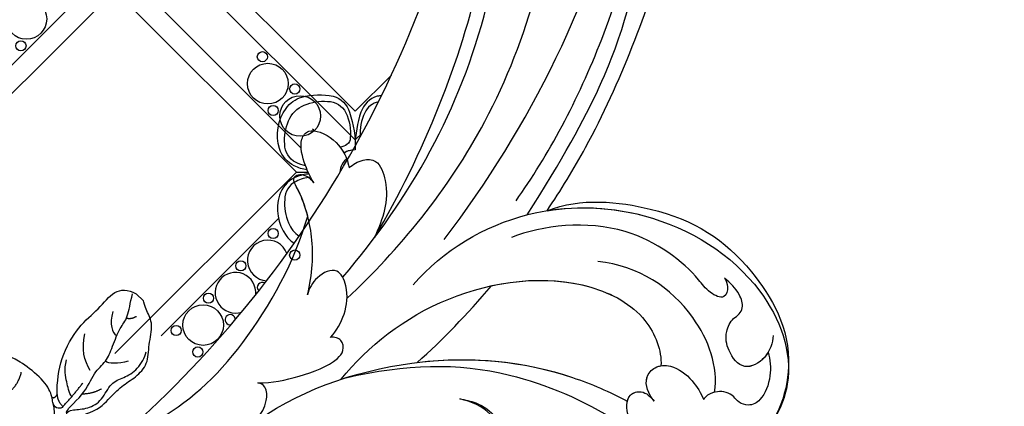
# Model space of a CAD drawing. Units: millimetres. Extents: x 959 to 3059, y 147 to 1632.
# Drawn here: x 2854 to 2890, y 615 to 629 of the extents above; entities that cross this region are included whole.
import ezdxf
from ezdxf.xclip import XClip

# ---------------------------------------------------------------- set-up
doc = ezdxf.new("R2010")
doc.units = ezdxf.units.MM
doc.header["$XCLIPFRAME"] = 2
doc.linetypes.add('HIDDEN', pattern=[9.525, 6.35, -3.175])
for name, color, linetype in [('2018-圖筆規範-陰影線', 251, 'Continuous'), ('H-05.木作(粗線)', 3, 'Continuous'), ('H-06.木作(細線)', 8, 'Continuous'), ('H-08.木作(細線)', 8, 'Continuous')]:
    doc.layers.add(name, color=color, linetype=linetype)

# ---------------------------------------------------------------- blocks, each defined once
blk = doc.blocks.new('SE-21214L-1121-1')
for points in [[(18433.64, 6904.04), (18434.25, 6904.1), (18435.32, 6903.57), (18436.2, 6902.86), (18437.99, 6900.37), (18439.01, 6898.56), (18438.56, 6896.77)], [(18439.73, 6897.23), (18439.63, 6897.42), (18439.16, 6897.53), (18438.48, 6897.07), (18438.47, 6895.52), (18436.84, 6893.44), (18434.15, 6891.58), (18433.4, 6891.38), (18432, 6890.6), (18430.37, 6890.18), (18428.66, 6890.16), (18427.87, 6890.77)]]:
    blk.add_open_spline(points, degree=3)
at = {"layer": '2018-圖筆規範-陰影線'}
blk.add_open_spline([(18440.78, 6896.12), (18440.44, 6895.54), (18440.19, 6894.19), (18439.84, 6892.95), (18440.16, 6891.72)], degree=3, knots=[0.154609, 0.154609, 0.154609, 0.154609, 1, 2, 2, 2, 2], dxfattribs=at)
for points, degree in [([(18433.28, 6895.54), (18434.38, 6894.89), (18434.82, 6893.19)], 2), ([(18444.3, 6895.14), (18443.33, 6895.72), (18442.02, 6895.77)], 2), ([(18442.95, 6892.97), (18442.27, 6891.81), (18441.88, 6890.44), (18442.34, 6888.66)], 3), ([(18447.42, 6891.86), (18446.31, 6892.22), (18445.07, 6892.18), (18444.78, 6891.89)], 3), ([(18445.62, 6886.01), (18445.23, 6887.51), (18445.53, 6888.58), (18446.05, 6888.83)], 3), ([(18448.41, 6886.6), (18447.78, 6886.97), (18447.22, 6886.81)], 2)]:
    blk.add_open_spline(points, degree=degree, dxfattribs=at)
at = {"layer": 'H-08.木作(細線)', "color": 7}
blk.add_lwpolyline([(18449.24, 6884.76), (18448.37, 6883.91)], dxfattribs=at)
for points, degree in [([(18439.05, 6895.8), (18439.06, 6896.57), (18439.73, 6897.23)], 2), ([(18439.73, 6897.23), (18440.98, 6895.89), (18442.07, 6894.48)], 2), ([(18440.18, 6898.13), (18440.12, 6897.84), (18440.86, 6897.57), (18442.69, 6897.55), (18444.4, 6896.53), (18445.38, 6894.32), (18446.9, 6893.89), (18448.59, 6892.89), (18449.4, 6891.45), (18449.58, 6890.78)], 3), ([(18442.44, 6898.09), (18443.81, 6897.71), (18445.19, 6896.29), (18446.66, 6894.79), (18448.32, 6893.8), (18449.84, 6892.25), (18449.82, 6889.95), (18450.46, 6887.45), (18449.57, 6885.95), (18449.29, 6884.87), (18449.24, 6884.76)], 3), ([(18438.43, 6896.13), (18438.75, 6896.33), (18439.05, 6895.8)], 2), ([(18439.05, 6895.8), (18439.03, 6894.33), (18439.39, 6891.49), (18441.57, 6887.62), (18444.02, 6885.78), (18445.72, 6883.38), (18447.39, 6883.36), (18448.37, 6883.91)], 3)]:
    blk.add_open_spline(points, degree=degree, dxfattribs=at)
blk.add_open_spline([(18440.18, 6898.03), (18439.98, 6897.7), (18442.37, 6895.85), (18443.39, 6893.12), (18444.88, 6891.97), (18445.57, 6890.23), (18446.49, 6887.75), (18447.34, 6887.02), (18447.69, 6885.02), (18447.95, 6883.91)], degree=3, knots=[0, 0, 0, 0, 1, 2, 3, 4, 5, 6, 6.812985, 6.812985, 6.812985, 6.812985], dxfattribs=at)
blk = doc.blocks.new('SE-21050L-1121-41')
at = {"layer": 'H-08.木作(細線)'}
for points, knots in [([(18473.14, 6893.83), (18480.28, 6892.2), (18494.58, 6891.73), (18518.54, 6906.03), (18523.3, 6929.32), (18515.45, 6941.54), (18511.39, 6945.04)], [0, 0, 0, 0, 18.920698, 45.239179, 69.423863, 85.085673, 85.085673, 85.085673, 85.085673]), ([(18486.62, 6896.34), (18487.25, 6896.42), (18488.91, 6896.82), (18490.96, 6898.27), (18492.19, 6900.71), (18492.18, 6902.97), (18492.61, 6905.19), (18494.55, 6906.79), (18496.28, 6906.51), (18496.94, 6905.35), (18496.89, 6904.46), (18496.78, 6904.08)], [0, 0, 0, 0, 1.87771, 4.854786, 7.588575, 9.519017, 11.893795, 14.277133, 15.847565, 17.144968, 18.255633, 18.255633, 18.255633, 18.255633]), ([(18486.62, 6896.34), (18487.25, 6896.42), (18488.91, 6896.82), (18490.96, 6898.27), (18492.19, 6900.71), (18492.18, 6902.97), (18492.61, 6905.19), (18494.55, 6906.79), (18496.28, 6906.51), (18496.94, 6905.35), (18496.89, 6904.46), (18496.78, 6904.08)], [0, 0, 0, 0, 1.87771, 4.854786, 7.588575, 9.519017, 11.893795, 14.277133, 15.847565, 17.144968, 18.255633, 18.255633, 18.255633, 18.255633]), ([(18456.5, 6903.62), (18456.76, 6903.46), (18459.03, 6902.05), (18461.91, 6899.98), (18463.86, 6896.93), (18463.86, 6894.98), (18463.12, 6894.48), (18462.77, 6894.44)], [18.289702, 18.289702, 18.289702, 18.289702, 19.203205, 26.207011, 28.631801, 30.231284, 31.221964, 31.221964, 31.221964, 31.221964]), ([(18481.1, 6882.87), (18484.63, 6878.75), (18493.66, 6873.37), (18509.53, 6873.57), (18522.43, 6881.48), (18526.97, 6893.62), (18521.91, 6902.5), (18514.61, 6904.19), (18508.73, 6901.82), (18505.94, 6898.36), (18506.55, 6895.72), (18508.32, 6895.22), (18509.11, 6896.09), (18509.57, 6896.6)], [0, 0, 0, 0, 15.78388, 29.445943, 45.754894, 57.759538, 66.541663, 73.818966, 78.855179, 83.963912, 85.262202, 86.629743, 88.524657, 88.524657, 88.524657, 88.524657]), ([(18496.91, 6874.1), (18500.71, 6873.49), (18510.23, 6874), (18522.43, 6881.48), (18526.97, 6893.62), (18521.91, 6902.5), (18514.61, 6904.19), (18508.73, 6901.82), (18505.94, 6898.36), (18506.55, 6895.72), (18508.32, 6895.22), (18509.11, 6896.09), (18509.57, 6896.6)], [18.062505, 18.062505, 18.062505, 18.062505, 29.445943, 45.754894, 57.759538, 66.541663, 73.818966, 78.855179, 83.963912, 85.262202, 86.629743, 88.524657, 88.524657, 88.524657, 88.524657]), ([(18496.91, 6874.1), (18500.88, 6872.53), (18511.91, 6873.68), (18520.43, 6879.08), (18527.21, 6890.72), (18522.97, 6901.99), (18517.44, 6903.49), (18515.53, 6903.53)], [18.062505, 18.062505, 18.062505, 18.062505, 29.445943, 45.754894, 57.759538, 66.541663, 72.200599, 72.200599, 72.200599, 72.200599]), ([(18487.41, 6900.74), (18487.99, 6900.87), (18489.46, 6901.03), (18491.26, 6899.68), (18489.9, 6897.43), (18487.92, 6896.63), (18486.62, 6896.34)], [0, 0, 0, 0, 1.83306, 3.785656, 5.541647, 9.559068, 9.559068, 9.559068, 9.559068]), ([(18487.41, 6900.74), (18487.99, 6900.87), (18489.46, 6901.03), (18491.26, 6899.68), (18489.9, 6897.43), (18487.92, 6896.63), (18486.62, 6896.34)], [0, 0, 0, 0, 1.83306, 3.785656, 5.541647, 9.559068, 9.559068, 9.559068, 9.559068]), ([(18461.87, 6899.57), (18467.02, 6895.45), (18481.67, 6890.5), (18496.57, 6892.14), (18504.32, 6895.49), (18506.38, 6896.61)], [0, 0, 0, 0, 18.295129, 37.122874, 44.447382, 44.447382, 44.447382, 44.447382]), ([(18461.87, 6899.57), (18462.15, 6899.28), (18462.94, 6898.38), (18463.86, 6896.93), (18463.86, 6894.98), (18463.12, 6894.48), (18462.77, 6894.44)], [24.99074, 24.99074, 24.99074, 24.99074, 26.207011, 28.631801, 30.231284, 31.221964, 31.221964, 31.221964, 31.221964]), ([(18461.87, 6899.57), (18467.02, 6895.45), (18481.67, 6890.5), (18496.57, 6892.14), (18504.32, 6895.49), (18506.38, 6896.61)], [0, 0, 0, 0, 18.295129, 37.122874, 44.447382, 44.447382, 44.447382, 44.447382]), ([(18450.47, 6899.1), (18454.46, 6896.83), (18461.1, 6890.99), (18467.22, 6879.91), (18468.64, 6874.73)], [32.630532, 32.630532, 32.630532, 32.630532, 49.228978, 65.781896, 65.781896, 65.781896, 65.781896]), ([(18450.47, 6899.1), (18454.46, 6896.83), (18461.1, 6890.99), (18467.22, 6879.91), (18468.64, 6874.73)], [32.630532, 32.630532, 32.630532, 32.630532, 49.228978, 65.781896, 65.781896, 65.781896, 65.781896]), ([(18450.47, 6899.1), (18454.46, 6896.83), (18461.1, 6890.99), (18467.22, 6879.91), (18468.64, 6874.73)], [32.630532, 32.630532, 32.630532, 32.630532, 49.228978, 65.781896, 65.781896, 65.781896, 65.781896]), ([(18481.57, 6892.02), (18488.2, 6891.22), (18496.74, 6892.21), (18504.32, 6895.49), (18506.38, 6896.61)], [18.885979, 18.885979, 18.885979, 18.885979, 37.122874, 44.447382, 44.447382, 44.447382, 44.447382]), ([(18506.38, 6896.61), (18506.44, 6896.34), (18506.73, 6895.67), (18508.32, 6895.22), (18509.11, 6896.09), (18509.57, 6896.6)], [84.414308, 84.414308, 84.414308, 84.414308, 85.262202, 86.629743, 88.524657, 88.524657, 88.524657, 88.524657]), ([(18509.57, 6896.6), (18508.85, 6895.72), (18508.2, 6894.12), (18509.65, 6892.37), (18511.94, 6892.3), (18514.08, 6893.98), (18515.09, 6895.66), (18515.4, 6896.4)], [0, 0, 0, 0, 2.898253, 4.503085, 6.399127, 9.458243, 12.09366, 12.09366, 12.09366, 12.09366]), ([(18509.57, 6896.6), (18508.85, 6895.72), (18508.2, 6894.12), (18509.65, 6892.37), (18511.94, 6892.3), (18514.08, 6893.98), (18515.09, 6895.66), (18515.4, 6896.4)], [0, 0, 0, 0, 2.898253, 4.503085, 6.399127, 9.458243, 12.09366, 12.09366, 12.09366, 12.09366]), ([(18509.57, 6896.6), (18508.85, 6895.72), (18508.2, 6894.12), (18509.39, 6892.69), (18510.11, 6892.46), (18510.35, 6892.42)], [0, 0, 0, 0, 2.898253, 4.503085, 5.236982, 5.236982, 5.236982, 5.236982]), ([(18523, 6890.83), (18523.28, 6891.69), (18523.41, 6893.71), (18522.52, 6896.28), (18520.95, 6897.24), (18519.54, 6896.83), (18518.67, 6895.62), (18517.29, 6895.31), (18516.05, 6895.7), (18515.5, 6896.18), (18515.4, 6896.4)], [0, 0, 0, 0, 2.796382, 5.855082, 7.513631, 8.535401, 9.387059, 11.638607, 12.957864, 13.611168, 13.611168, 13.611168, 13.611168]), ([(18523, 6890.83), (18523.28, 6891.69), (18523.41, 6893.71), (18522.52, 6896.28), (18520.95, 6897.24), (18519.54, 6896.83), (18518.67, 6895.62), (18517.29, 6895.31), (18516.05, 6895.7), (18515.5, 6896.18), (18515.4, 6896.4)], [0, 0, 0, 0, 2.796382, 5.855082, 7.513631, 8.535401, 9.387059, 11.638607, 12.957864, 13.611168, 13.611168, 13.611168, 13.611168]), ([(18516.67, 6895.54), (18517.16, 6892.55), (18514.48, 6885.14), (18507.74, 6880.6), (18502.91, 6880.11)], [0, 0, 0, 0, 9.386805, 21.826736, 21.826736, 21.826736, 21.826736]), ([(18462.77, 6894.44), (18464.43, 6894.46), (18467.56, 6893.78), (18471.53, 6892.36), (18472.95, 6890.68), (18472.78, 6889.31), (18471.82, 6888.97), (18471.34, 6889.06)], [0, 0, 0, 0, 4.865796, 9.753248, 11.101493, 12.457536, 13.704575, 13.704575, 13.704575, 13.704575]), ([(18462.77, 6894.44), (18464.43, 6894.46), (18467.56, 6893.78), (18471.53, 6892.36), (18472.95, 6890.68), (18472.78, 6889.31), (18471.82, 6888.97), (18471.34, 6889.06)], [0, 0, 0, 0, 4.865796, 9.753248, 11.101493, 12.457536, 13.704575, 13.704575, 13.704575, 13.704575]), ([(18472.59, 6894.01), (18475.73, 6890.12), (18484.38, 6883.22), (18499.56, 6881.19), (18508.76, 6886.11), (18510.46, 6890.64), (18510.35, 6892.42)], [0, 0, 0, 0, 16.335921, 32.676593, 40.294429, 46.344584, 46.344584, 46.344584, 46.344584]), ([(18472.59, 6894.01), (18475.73, 6890.12), (18484.38, 6883.22), (18499.56, 6881.19), (18508.76, 6886.11), (18510.46, 6890.64), (18510.35, 6892.42)], [0, 0, 0, 0, 16.335921, 32.676593, 40.294429, 46.344584, 46.344584, 46.344584, 46.344584]), ([(18523.6, 6888.84), (18523.56, 6889.7), (18522.9, 6891.62), (18520.1, 6893.15), (18518.2, 6890.76), (18517.86, 6888.61), (18518.68, 6886.89), (18519.62, 6886.4), (18520.15, 6885.3), (18519.57, 6883.68), (18518.57, 6882.64), (18517.87, 6882.09)], [0, 0, 0, 0, 2.712102, 5.30967, 7.996273, 10.287032, 11.991625, 12.911185, 13.724634, 15.456919, 18.041627, 18.041627, 18.041627, 18.041627]), ([(18523, 6890.83), (18522.87, 6891.04), (18522.18, 6892.01), (18520.1, 6893.15), (18518.2, 6890.76), (18517.86, 6888.61), (18518.68, 6886.89), (18519.62, 6886.4), (18520.15, 6885.3), (18519.57, 6883.68), (18518.57, 6882.64), (18517.87, 6882.09)], [2.042885, 2.042885, 2.042885, 2.042885, 2.712102, 5.30967, 7.996273, 10.287032, 11.991625, 12.911185, 13.724634, 15.456919, 18.041627, 18.041627, 18.041627, 18.041627]), ([(18490.33, 6882.97), (18494.24, 6882.12), (18501.1, 6882.01), (18508.76, 6886.11), (18510.46, 6890.64), (18510.35, 6892.42)], [21.350828, 21.350828, 21.350828, 21.350828, 32.676593, 40.294429, 46.344584, 46.344584, 46.344584, 46.344584]), ([(18471.34, 6889.06), (18472.1, 6888.27), (18473.13, 6886.31), (18473.52, 6883.43), (18472.23, 6880.59), (18469.61, 6881.77), (18468.8, 6883.32), (18468.61, 6884.04)], [0, 0, 0, 0, 3.206148, 6.600053, 8.782516, 11.288911, 13.559856, 13.559856, 13.559856, 13.559856]), ([(18471.34, 6889.06), (18472.1, 6888.27), (18473.13, 6886.31), (18473.52, 6883.43), (18472.23, 6880.59), (18469.61, 6881.77), (18468.8, 6883.32), (18468.61, 6884.04)], [0, 0, 0, 0, 3.206148, 6.600053, 8.782516, 11.288911, 13.559856, 13.559856, 13.559856, 13.559856]), ([(18473.28, 6884.46), (18479.39, 6878.78), (18492.42, 6862.95), (18497.65, 6842.53), (18498.39, 6832.65)], [0, 0, 0, 0, 26.383322, 58.503425, 58.503425, 58.503425, 58.503425]), ([(18517.87, 6882.09), (18518.06, 6882.37), (18518.39, 6883.14), (18517.87, 6884.75), (18515.78, 6883.63), (18513.79, 6880.65), (18505.73, 6874.67), (18496.34, 6875.84), (18492.71, 6877.26)], [0, 0, 0, 0, 1.035731, 2.31748, 4.107771, 6.521075, 16.87269, 29.84354, 29.84354, 29.84354, 29.84354]), ([(18517.87, 6882.09), (18518.06, 6882.37), (18518.39, 6883.14), (18517.87, 6884.75), (18515.78, 6883.63), (18513.79, 6880.65), (18505.73, 6874.67), (18496.34, 6875.84), (18492.71, 6877.26)], [0, 0, 0, 0, 1.035731, 2.31748, 4.107771, 6.521075, 16.87269, 29.84354, 29.84354, 29.84354, 29.84354]), ([(18468.61, 6884.04), (18469.22, 6881.57), (18469.47, 6877.47), (18468.25, 6872.92), (18466.85, 6870.42), (18467.29, 6869.8), (18468.46, 6869.84), (18469.07, 6870.39), (18469.36, 6870.82)], [0, 0, 0, 0, 6.856844, 12.920987, 13.961982, 14.625352, 15.331232, 16.922967, 16.922967, 16.922967, 16.922967]), ([(18468.61, 6884.04), (18469.22, 6881.57), (18469.47, 6877.47), (18468.25, 6872.92), (18466.85, 6870.42), (18467.29, 6869.8), (18468.46, 6869.84), (18469.07, 6870.39), (18469.36, 6870.82)], [0, 0, 0, 0, 6.856844, 12.920987, 13.961982, 14.625352, 15.331232, 16.922967, 16.922967, 16.922967, 16.922967]), ([(18472.77, 6881.95), (18480.82, 6872.59), (18491.88, 6852.82), (18493.48, 6820.96), (18484.81, 6806.84), (18480.37, 6803.5), (18481.06, 6802.22), (18481.95, 6802.17), (18482.34, 6802.32)], [0, 0, 0, 0, 36.61584, 69.503213, 84.372786, 85.808482, 86.874312, 88.013133, 88.013133, 88.013133, 88.013133]), ([(18472.77, 6881.95), (18480.82, 6872.59), (18491.88, 6852.82), (18493.48, 6820.96), (18484.81, 6806.84), (18480.37, 6803.5), (18481.06, 6802.22), (18481.95, 6802.17), (18482.34, 6802.32)], [0, 0, 0, 0, 36.61584, 69.503213, 84.372786, 85.808482, 86.874312, 88.013133, 88.013133, 88.013133, 88.013133]), ([(18484.75, 6877.52), (18494.97, 6864.04), (18510.09, 6834.04), (18509.93, 6790.51), (18492.14, 6768.12), (18480.62, 6760.26), (18471.17, 6759.22), (18467.73, 6762.49), (18468.33, 6767.04), (18470.27, 6768.87), (18471.4, 6769.16), (18471.75, 6769.06)], [0, 0, 0, 0, 50.577913, 100.717039, 118.919781, 134.305756, 140.021377, 144.555856, 148.761913, 151.034957, 152.179314, 152.179314, 152.179314, 152.179314]), ([(18473.52, 6869.05), (18473.97, 6868.65), (18475.04, 6867.98), (18477.1, 6868.08), (18478.51, 6872.4), (18477.54, 6874.91), (18476.53, 6877.29)], [0, 0, 0, 0, 1.853981, 3.384005, 5.808532, 12.647423, 12.647423, 12.647423, 12.647423]), ([(18473.52, 6869.05), (18473.97, 6868.65), (18475.04, 6867.98), (18477.1, 6868.08), (18478.51, 6872.4), (18477.54, 6874.91), (18476.53, 6877.29)], [0, 0, 0, 0, 1.853981, 3.384005, 5.808532, 12.647423, 12.647423, 12.647423, 12.647423]), ([(18473.52, 6869.05), (18473.97, 6868.65), (18475.04, 6867.98), (18477.1, 6868.08), (18478.51, 6872.4), (18477.54, 6874.91), (18476.53, 6877.29)], [0, 0, 0, 0, 1.853981, 3.384005, 5.808532, 12.647423, 12.647423, 12.647423, 12.647423]), ([(18476.54, 6877.26), (18482.38, 6867.33), (18491.59, 6844.32), (18490.93, 6821.51), (18482.3, 6807.53), (18478.97, 6804.23), (18479.43, 6802.23), (18481.31, 6802.05), (18481.9, 6802.38)], [5.995779, 5.995779, 5.995779, 5.995779, 36.61584, 69.503213, 84.372786, 85.808482, 86.874312, 88.013133, 88.013133, 88.013133, 88.013133]), ([(18468.64, 6874.73), (18468.35, 6873.59), (18467.8, 6872.11), (18466.85, 6870.42), (18467.29, 6869.8), (18468.46, 6869.84), (18469.07, 6870.39), (18469.36, 6870.82)], [9.387772, 9.387772, 9.387772, 9.387772, 12.920987, 13.961982, 14.625352, 15.331232, 16.922967, 16.922967, 16.922967, 16.922967]), ([(18494.55, 6874.59), (18502.85, 6861.59), (18507.12, 6849.47), (18510.3, 6832.73), (18512.94, 6819.9), (18516.55, 6810.67), (18518.74, 6806.23), (18521.23, 6805.41), (18521.92, 6805.5)], [0.020146, 0.020146, 0.020146, 0.020146, 15.298865, 30.815883, 50.718848, 54.653573, 60.618321, 62.916539, 62.916539, 62.916539, 62.916539]), ([(18496.91, 6874.1), (18498.52, 6871.69), (18504.61, 6861.79), (18509.88, 6847.35), (18514.46, 6831.81), (18517.61, 6822.01), (18522.1, 6815.6), (18524.77, 6813.52), (18524.43, 6812.04), (18522.05, 6811.94), (18521.49, 6812.65), (18521.14, 6812.83)], [23.819782, 23.819782, 23.819782, 23.819782, 32.214461, 57.194112, 66.640037, 82.782775, 87.855851, 90.261032, 92.242533, 93.660667, 95.953622, 95.953622, 95.953622, 95.953622]), ([(18493.24, 6872.94), (18496.99, 6867.67), (18504.59, 6853.59), (18510.27, 6829.9), (18512.52, 6812.27), (18520.62, 6797.6), (18529.73, 6792.94), (18534.24, 6794.39), (18534.62, 6794.54)], [0, 0, 0, 0, 20.43777, 43.052998, 63.007131, 78.862705, 92.749511, 94.021029, 94.021029, 94.021029, 94.021029]), ([(18469.36, 6870.82), (18468.99, 6870.21), (18468.22, 6868.68), (18467.55, 6865.94), (18468.64, 6864.49), (18470.89, 6864.91), (18472.71, 6866.58), (18473.38, 6868.18), (18473.52, 6869.05)], [0, 0, 0, 0, 2.183159, 5.04067, 6.502847, 7.946747, 11.565994, 13.603709, 13.603709, 13.603709, 13.603709]), ([(18469.36, 6870.82), (18468.99, 6870.21), (18468.22, 6868.68), (18467.55, 6865.94), (18468.64, 6864.49), (18470.89, 6864.91), (18472.71, 6866.58), (18473.38, 6868.18), (18473.52, 6869.05)], [0, 0, 0, 0, 2.183159, 5.04067, 6.502847, 7.946747, 11.565994, 13.603709, 13.603709, 13.603709, 13.603709]), ([(18469.36, 6870.82), (18468.99, 6870.21), (18468.22, 6868.68), (18467.55, 6865.94), (18468.64, 6864.49), (18470.89, 6864.91), (18472.71, 6866.58), (18473.38, 6868.18), (18473.52, 6869.05)], [0, 0, 0, 0, 2.183159, 5.04067, 6.502847, 7.946747, 11.565994, 13.603709, 13.603709, 13.603709, 13.603709])]:
    blk.add_open_spline(points, degree=3, knots=knots, dxfattribs=at)
blk.add_open_spline([(18481.57, 6892.02), (18484.57, 6889.37), (18487.46, 6886.37), (18490.33, 6882.97)], degree=3, dxfattribs=at)
blk.add_open_spline([(18481.57, 6892.02), (18484.57, 6889.37), (18487.46, 6886.37), (18490.33, 6882.97)], degree=3, dxfattribs=at)
blk.add_open_spline([(18481.57, 6892.02), (18484.57, 6889.37), (18487.46, 6886.37), (18490.33, 6882.97)], degree=3, dxfattribs=at)
blk = doc.blocks.new('SE-52102')
at = {"layer": 'H-06.木作(細線)'}
for points in [[(729.53, 825.27), (708.08, 803.82)], [(731.23, 823.57), (709.78, 802.13)]]:
    blk.add_lwpolyline(points, dxfattribs=at)
blk.add_circle((720.79, 820.2), 2.4, dxfattribs=at)
at = {"layer": 'H-06.木作(細線)', "color": 9}
blk.add_circle((720.15, 817.02), 0.6, dxfattribs=at)
blk = doc.blocks.new('立揚展版用1120-157-5')
at = {"layer": 'H-05.木作(粗線)', "color": 6}
blk.add_lwpolyline([(30928.13, 4425.25, 0.169652), (30968.27, 4501.02)], format="xyb", dxfattribs=at)
at = {"layer": 'H-06.木作(細線)'}
blk.add_line((30946.4, 4454.29), (30947.78, 4454.29), dxfattribs=at)
for points in [[(30957.62, 4465.74), (30953.35, 4461.48), (30932.14, 4482.69), (30953.35, 4503.91), (30966.33, 4490.93)], [(30954.2, 4458.93), (30953.35, 4458.09), (30933.98, 4477.46)], [(30946.4, 4454.29), (30924.95, 4475.74)], [(30946.97, 4457.12), (30930.45, 4473.64)], [(30924.95, 4432.85), (30946.4, 4454.29)], [(30930.45, 4434.95), (30944.3, 4448.8)]]:
    blk.add_lwpolyline(points, dxfattribs=at)
for points in [[(30947.66, 4454.56, -0.079029), (30946.16, 4455.01, -0.208175), (30944.42, 4457.06, -0.235108), (30945.19, 4461.81, -0.172418), (30947.04, 4463.13, -0.120167), (30950.75, 4463.24, -0.2538), (30952.68, 4461.36, -0.091407), (30953.35, 4456.91, 0.134522), (30952.03, 4456.54, 0.134522)], [(30956.46, 4463.33, 0.016161), (30955.96, 4463.24, 0.2538), (30954.03, 4461.36, 0.081929), (30953.35, 4457.37, 0.081929)], [(30947.87, 4454.09, 0.002887), (30947.71, 4454.06, 0.081606), (30946.16, 4453.6, 0.208175), (30944.42, 4451.56, 0.235108), (30945.19, 4446.8, 0.09864), (30946.15, 4445.89)]]:
    blk.add_lwpolyline(points, format="xyb", dxfattribs=at)
at = {"layer": 'H-06.木作(細線)', "color": 9}
for points in [[(30947.48, 4455.03, -0.054358), (30946.36, 4455.42, -0.28892), (30945.02, 4457.58, -0.116527), (30945.48, 4460.33, -0.210163), (30947.33, 4462.19, -0.116527), (30950.09, 4462.64, -0.28892), (30952.24, 4461.3, -0.140871), (30952.75, 4458.33, -0.290809), (30952.38, 4457.56, -0.129183), (30951.56, 4457.24, -0.129183)], [(30956.1, 4462.59, 0.229373), (30954.47, 4461.3, 0.134521), (30953.95, 4458.46, 0.134521)], [(30948.07, 4453.69, 0.082286), (30946.36, 4453.19, 0.28892), (30945.02, 4451.04, 0.116527), (30945.48, 4448.28, 0.157), (30946.74, 4446.73)]]:
    blk.add_lwpolyline(points, format="xyb", dxfattribs=at)
for centre in [(30942.39, 4467.91), (30946.21, 4464.1), (30943.67, 4461.55), (30943.67, 4447.04), (30946.21, 4444.49), (30939.85, 4443.22), (30936.03, 4439.4), (30932.21, 4435.58), (30934.76, 4433.04)]:
    blk.add_circle(centre, 0.6, dxfattribs=at)
at = {"layer": 'H-06.木作(細線)'}
for centre in [(30943.03, 4464.73), (30946.85, 4460.91), (30935.39, 4436.22)]:
    blk.add_circle(centre, 2.4, dxfattribs=at)
at = {"layer": 'H-06.木作(細線)', "color": 9}
for centre, radius, start, end in [((30938.17, 4448.63), 14.76, 45.5176, 46.6268), ((30959.03, 4469.49), 14.76, 223.3732, 224.4052), ((30942.39, 4440.67), 0.6, 60.3296, 223.8591), ((30938.58, 4436.85), 0.6, 358.0163, 281.4305)]:
    blk.add_arc(centre, radius, start, end, dxfattribs=at)
at = {"layer": 'H-06.木作(細線)'}
for centre, radius, start, end in [((30953.35, 4454.31), 2.6, 96.0839, 120.6461), ((30953.35, 4454.31), 1.8, 117.8021, 181.6716), ((30953.35, 4454.31), 1.8, 117.8021, 123.3298), ((30943.03, 4443.85), 2.4, 20.0198, 266.7535), ((30939.21, 4440.04), 2.4, 354.3433, 287.6455)]:
    blk.add_arc(centre, radius, start, end, dxfattribs=at)
at = {"layer": 'H-06.木作(細線)', "color": 7}
blk.add_blockref('SE-52102', (30193.73, 3652.17), dxfattribs=at)
at = {"layer": 'H-08.木作(細線)', "xscale": -1, "rotation": 180}
for name in ['SE-21050L-1121-41', 'SE-21214L-1121-1']:
    blk.add_blockref(name, (12479.1, 11323.83), dxfattribs=at)

msp = doc.modelspace()

# ---------------------------------------------------------------- linework, layer by layer
at = {"layer": 'H-06.木作(細線)', "color": 2, "linetype": 'HIDDEN'}
msp.add_ellipse((2835.464, 597.255), major_axis=(0, 131.451), ratio=0.985574, start_param=-4.712389, end_param=1.570796, dxfattribs=at)

# ---------------------------------------------------------------- block references
at = {"layer": 'H-06.木作(細線)', "color": 7}
ref = msp.add_blockref('立揚展版用1120-157-5', (-6715, -754.839), dxfattribs=dict(at, xscale=0.3095272727272737, yscale=0.3095272727272737, zscale=0.3095272727272737))
XClip(ref).set_block_clipping_path([(30454.7548533212, 3980.5909976663), (31224.7548533212, 6280.5909976663)])

doc.saveas('drawing.dxf')
